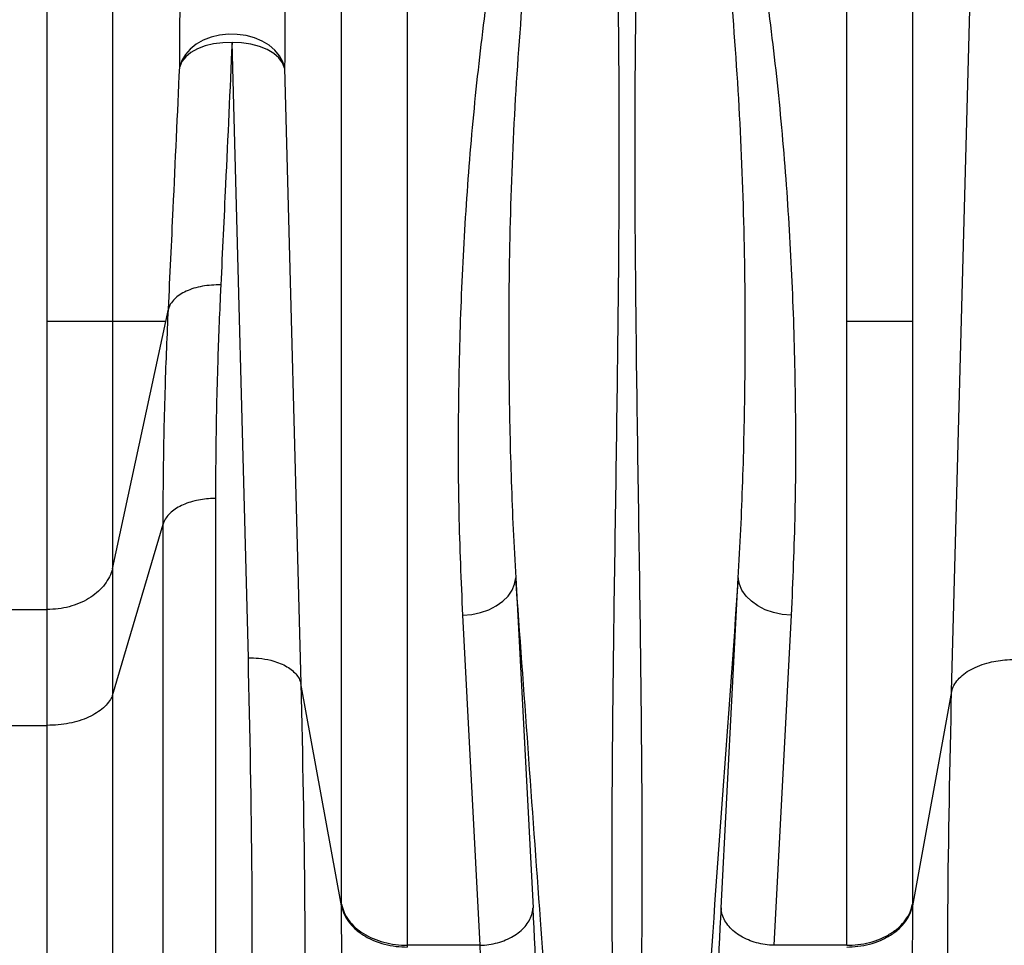
# Model space of a CAD drawing. Extents: x -60 to 287, y -319 to -40.
# Drawn here: x 249 to 258, y -298 to -289 of the extents above; entities that cross this region are included whole.
import ezdxf

# ---------------------------------------------------------------- set-up
doc = ezdxf.new("R2010")
doc.units = 0
doc.header["$LTSCALE"] = 0.4
doc.header["$MEASUREMENT"] = 0
doc.layers.get('0').update_dxf_attribs({"linetype": 'CONTINUOUS'})

msp = doc.modelspace()

# ---------------------------------------------------------------- linework, layer by layer
for p, q in [((257.4508, -295.3009), (257.7458, -284.1757)), ((251.6936, -297.3077), (251.6936, -285.3212)), ((257.0805, -285.3212), (257.0805, -291.8094)), ((252.3138, -285.7083), (252.3138, -297.6948)), ((256.4604, -291.8094), (256.4604, -285.7083)), ((250.8133, -294.9824), (250.6594, -289.1767)), ((251.1555, -289.4196), (251.3095, -295.2253)), ((250.0339, -291.8094), (250.0591, -291.6921)), ((250.0591, -291.6921), (250.0591, -291.6921)), ((250.0591, -291.6921), (250.0591, -291.6921)), ((250.0339, -291.8094), (249.5322, -291.8094)), ((249.5324, -294.1414), (250.0339, -291.8094)), ((256.4604, -297.6948), (256.4604, -291.8094)), ((257.0805, -291.8094), (257.0805, -297.3077)), ((250.5033, -293.4786), (250.5033, -299.6665)), ((249.5324, -295.3385), (250.0093, -293.721)), ((250.0093, -293.721), (250.0093, -293.721)), ((250.0093, -299.9089), (250.0093, -293.721)), ((249.5322, -294.142), (249.5324, -294.1414)), ((253.3368, -294.2261), (253.5, -297.3397)), ((255.2742, -297.3397), (255.4373, -294.2261)), ((248.3025, -294.5266), (248.9148, -294.5266)), ((248.9149, -294.5266), (248.9148, -294.5266)), ((253.0008, -297.6948), (252.8375, -294.5797)), ((255.9367, -294.5797), (255.7734, -297.6948)), ((251.6936, -297.3211), (251.3095, -295.2253)), ((251.3095, -295.2253), (251.3095, -295.2253)), ((257.4508, -295.3009), (257.0806, -297.3211)), ((257.4508, -295.3009), (257.4508, -295.3009)), ((249.5324, -295.3385), (249.5322, -295.3389)), ((249.5322, -295.3389), (249.5322, -301.839)), ((248.3401, -295.6194), (248.9148, -295.6194)), ((248.9148, -295.6194), (248.9149, -295.6194)), ((248.9148, -302.1194), (248.9148, -295.6194)), ((251.6936, -297.3211), (251.6936, -297.3077)), ((257.0805, -297.3077), (257.0806, -297.3211)), ((253.0006, -297.6948), (252.3138, -297.6948)), ((252.3138, -297.6948), (252.3138, -297.711)), ((253.0006, -297.6948), (253.0008, -297.6948)), ((255.7734, -297.6948), (255.7736, -297.6948)), ((256.4604, -297.6948), (255.7736, -297.6948))]:
    msp.add_line(p, q)
at = {"flags": 128}
for points in [[(251.1555, -289.4196), (251.1381, -289.3594), (251.1072, -289.3022), (251.0636, -289.2495), (251.0085, -289.2029), (250.9436, -289.1636), (250.8707, -289.1328), (250.7918, -289.1114), (250.7091, -289.0999), (250.625, -289.0987), (250.5419, -289.1078), (250.4621, -289.127), (250.388, -289.1557), (250.3214, -289.1931), (250.2645, -289.2382), (250.2187, -289.2896), (250.1853, -289.3459), (250.1654, -289.4056)], [(250.6594, -289.1767), (250.5712, -289.1786), (250.4857, -289.1894), (250.4057, -289.2088), (250.3337, -289.2362), (250.2719, -289.2708), (250.2223, -289.3114), (250.1864, -289.3568), (250.1654, -289.4056)], [(251.1555, -289.4196), (251.1364, -289.3693), (251.1017, -289.322), (251.0526, -289.2794), (250.9906, -289.2428), (250.9177, -289.2134), (250.8364, -289.1922), (250.7494, -289.1798), (250.6594, -289.1767)], [(252.8375, -294.5797), (252.9222, -294.5724), (253.0045, -294.555), (253.082, -294.5281), (253.1523, -294.4924), (253.2136, -294.4491), (253.2639, -294.3993), (253.3019, -294.3444), (253.3264, -294.2861), (253.3368, -294.2261)], [(255.9367, -294.5797), (255.8519, -294.5724), (255.7696, -294.555), (255.6922, -294.5281), (255.6218, -294.4924), (255.5606, -294.4491), (255.5102, -294.3993), (255.4722, -294.3444), (255.4477, -294.2861), (255.4373, -294.2261)]]:
    msp.add_lwpolyline(points, dxfattribs=at)
for centre, major_axis, ratio, start_param, end_param in [((252.8937, -309.109), (0, 16.503), 0.052408, 5.244578, 5.506377), ((255.8805, -309.109), (0, 16.503), 0.052408, 0.776808, 1.038607), ((252.3944, -309.109), (0, 16.003), 0.054045, 5.244711, 5.50651)]:
    msp.add_ellipse(centre, major_axis=major_axis, ratio=ratio, start_param=start_param, end_param=end_param)
for points, knots in [([(250.1654, -289.4056), (250.1686, -288.8571), (250.175, -287.76), (250.1818, -285.9703), (250.1838, -284.7195), (250.1849, -284.0306)], [0, 0, 0, 0, 0.3099348, 0.6198947, 1, 1, 1, 1]), ([(251.175, -284.0419), (251.1739, -284.7312), (251.172, -285.9826), (251.1651, -287.7732), (251.1587, -288.8708), (251.1555, -289.4196)], [0, 0, 0, 0, 0.380105, 0.69004, 1, 1, 1, 1]), ([(249.5322, -285.2336), (249.5322, -285.2336), (249.5322, -285.6363), (249.5322, -286.6051), (249.5322, -288.1216), (249.5322, -289.5707), (249.5322, -290.7984), (249.5322, -291.4724), (249.5322, -291.8094)], [0, 0, 0, 0, 0, 0.177963, 0.430488, 0.683014, 0.841507, 1, 1, 1, 1]), ([(248.9148, -291.8094), (248.9148, -291.2612), (248.9148, -290.1709), (248.9148, -288.5023), (248.9148, -286.9758), (248.9148, -285.9949), (248.9148, -285.5856)], [0, 0, 0, 0, 0.271328, 0.539592, 0.807922, 1, 1, 1, 1]), ([(252.8375, -294.5797), (252.8238, -294.257), (252.7963, -293.6117), (252.7946, -292.6429), (252.8168, -291.674), (252.8669, -290.7052), (252.9467, -289.7375), (253.047, -288.8788), (253.1558, -288.1288), (253.272, -287.4877), (253.3962, -286.983), (253.5027, -286.6123), (253.5816, -286.3746), (253.6829, -286.1415), (253.7881, -285.9638), (253.883, -285.8394), (253.9537, -285.769), (254.0204, -285.7206), (254.0647, -285.7015), (254.0774, -285.696)], [0, 0, 0, 0, 0.107391, 0.214784, 0.322258, 0.429756, 0.537247, 0.64471, 0.71638, 0.788054, 0.859685, 0.886747, 0.91387, 0.940883, 0.967795, 0.977816, 0.987814, 0.996497, 1, 1, 1, 1]), ([(254.1063, -285.7319), (254.0972, -285.7371), (254.0636, -285.7562), (254.0157, -285.8034), (253.9653, -285.8705), (253.897, -285.9923), (253.8214, -286.165), (253.7505, -286.3902), (253.6972, -286.6177), (253.6248, -286.9749), (253.54, -287.4622), (253.4636, -288.0805), (253.3842, -288.9062), (253.3128, -289.9384), (253.2714, -291.1738), (253.2682, -292.3002), (253.291, -293.3176), (253.3191, -293.924), (253.3368, -294.2261), (253.3368, -294.2261)], [0, 0, 0, 0, 0.002807, 0.010357, 0.019672, 0.029006, 0.055568, 0.082193, 0.108889, 0.135547, 0.207436, 0.27935, 0.351261, 0.495505, 0.639773, 0.784026, 0.892013, 1, 1, 1, 1, 1]), ([(254.1871, -285.7137), (254.2142, -286.1981), (254.2684, -287.1671), (254.3033, -288.6216), (254.3144, -290.0767), (254.3056, -291.5321), (254.286, -292.9879), (254.2637, -294.4159), (254.2464, -295.8162), (254.2404, -297.1884), (254.2527, -298.5603), (254.2866, -299.9316), (254.3367, -300.8453), (254.3618, -301.3021)], [0, 0, 0, 0, 0.093274, 0.186572, 0.279902, 0.373263, 0.466644, 0.560031, 0.648073, 0.736095, 0.82409, 0.912055, 1, 1, 1, 1]), ([(254.4124, -301.3021), (254.4387, -300.8176), (254.4914, -299.8485), (254.5245, -298.394), (254.5342, -296.9389), (254.5245, -295.4834), (254.5046, -294.0277), (254.4823, -292.5996), (254.4656, -291.1994), (254.4604, -289.8272), (254.474, -288.4554), (254.5097, -287.084), (254.5613, -286.1704), (254.587, -285.7137)], [0, 0, 0, 0, 0.093275, 0.186574, 0.279907, 0.373269, 0.466651, 0.560038, 0.648079, 0.7361, 0.824092, 0.912056, 1, 1, 1, 1]), ([(255.4373, -294.2261), (255.4373, -294.2261), (255.455, -293.924), (255.4831, -293.3176), (255.5059, -292.3002), (255.5028, -291.1738), (255.4613, -289.9384), (255.3899, -288.9062), (255.3106, -288.0805), (255.2341, -287.4622), (255.1494, -286.9749), (255.077, -286.6177), (255.0236, -286.3902), (254.9528, -286.165), (254.8772, -285.9923), (254.8089, -285.8705), (254.7585, -285.8034), (254.7105, -285.7562), (254.677, -285.7371), (254.6679, -285.7319)], [0, 0, 0, 0, 0, 0.107987, 0.215974, 0.360227, 0.504495, 0.648739, 0.72065, 0.792564, 0.864453, 0.891111, 0.917807, 0.944432, 0.970994, 0.980328, 0.989643, 0.997193, 1, 1, 1, 1]), ([(254.6967, -285.696), (254.7095, -285.7015), (254.7538, -285.7206), (254.8204, -285.769), (254.8912, -285.8394), (254.986, -285.9638), (255.0912, -286.1415), (255.1926, -286.3746), (255.2715, -286.6123), (255.378, -286.983), (255.5021, -287.4877), (255.6184, -288.1288), (255.7271, -288.8788), (255.8275, -289.7375), (255.9073, -290.7052), (255.9573, -291.674), (255.9796, -292.6429), (255.9779, -293.6117), (255.9504, -294.257), (255.9367, -294.5797)], [0, 0, 0, 0, 0.003503, 0.012186, 0.022184, 0.032205, 0.059117, 0.08613, 0.113253, 0.140315, 0.211946, 0.28362, 0.35529, 0.462753, 0.570244, 0.677742, 0.785216, 0.892609, 1, 1, 1, 1]), ([(250.6594, -289.1767), (250.6392, -289.623), (250.6047, -290.3855), (250.5682, -291.148), (250.5531, -291.4642)], [0, 0, 0, 0, 0.585254, 1, 1, 1, 1]), ([(250.0591, -291.6921), (250.0591, -291.6921), (250.0743, -291.376), (250.1106, -290.6139), (250.1452, -289.8517), (250.1654, -289.4056)], [0, 0, 0, 0, 0.000001, 0.414742, 1, 1, 1, 1]), ([(250.5531, -291.4642), (250.5521, -291.4849), (250.5405, -291.7287), (250.5203, -292.2461), (250.5055, -292.897), (250.5039, -293.3246), (250.5033, -293.4786)], [0, 0, 0, 0, 0.030807, 0.363233, 0.770757, 1, 1, 1, 1]), ([(250.0093, -293.721), (250.0093, -293.721), (250.0094, -293.5658), (250.012, -293.1347), (250.0266, -292.4583), (250.0474, -291.9374), (250.0591, -291.6921), (250.0591, -291.6921)], [0, 0, 0, 0, 0.000001, 0.22933, 0.636884, 0.999999, 1, 1, 1, 1]), ([(249.5322, -291.8094), (249.5217, -291.8094), (249.5005, -291.8094), (249.4347, -291.8094), (249.3586, -291.8094), (249.288, -291.8094), (249.2112, -291.8094), (249.1367, -291.8094), (249.0609, -291.8094), (248.9882, -291.8094), (248.9387, -291.8094), (248.9148, -291.8094)], [0, 0, 0, 0, 0.1964933, 0.392668, 0.5056483, 0.6184878, 0.706438, 0.7942672, 0.8643041, 0.9342836, 1, 1, 1, 1]), ([(248.9148, -294.5266), (248.9148, -294.1502), (248.9148, -293.2555), (248.9148, -292.3399), (248.9148, -291.8094)], [0, 0, 0, 0, 0.420565, 1, 1, 1, 1]), ([(249.5322, -291.8094), (249.5322, -292.2062), (249.5322, -292.9915), (249.5322, -293.7612), (249.5322, -294.142)], [0, 0, 0, 0, 0.505348, 1, 1, 1, 1]), ([(257.0805, -291.8094), (257.0719, -291.8094), (257.0546, -291.8094), (256.9957, -291.8094), (256.9235, -291.8094), (256.8513, -291.8094), (256.7723, -291.8094), (256.6956, -291.8094), (256.6166, -291.8094), (256.5394, -291.8094), (256.4864, -291.8094), (256.4604, -291.8094)], [0, 0, 0, 0, 0.179909, 0.359609, 0.478462, 0.597168, 0.688227, 0.779174, 0.853559, 0.927887, 1, 1, 1, 1]), ([(250.5033, -293.4786), (250.4876, -293.4789), (250.4206, -293.48), (250.3266, -293.4941), (250.2313, -293.5231), (250.1642, -293.5527), (250.1068, -293.5884), (250.0608, -293.6291), (250.0265, -293.6736), (250.015, -293.7052), (250.0093, -293.721)], [0, 0, 0, 0, 0.066435, 0.284629, 0.403858, 0.523086, 0.642315, 0.761543, 0.880772, 1, 1, 1, 1]), ([(249.5322, -294.142), (249.5298, -294.1497), (249.5216, -294.1761), (249.4953, -294.2352), (249.4475, -294.3058), (249.3838, -294.3695), (249.3072, -294.4249), (249.2192, -294.4695), (249.1228, -294.5023), (249.0203, -294.5229), (248.95, -294.5254), (248.9149, -294.5266)], [0, 0, 0, 0, 0.048641, 0.167474, 0.286657, 0.405552, 0.524448, 0.643336, 0.762224, 0.881112, 1, 1, 1, 1]), ([(249.5324, -294.1414), (249.5324, -294.1414), (249.5324, -294.2022), (249.5324, -294.371), (249.5324, -294.6661), (249.5324, -295.0063), (249.5324, -295.2364), (249.5324, -295.3385), (249.5324, -295.3385)], [0, 0, 0, 0, 0.000001, 0.174571, 0.472312, 0.77092, 0.999999, 1, 1, 1, 1]), ([(253.8622, -301.6929), (253.8302, -301.2117), (253.7662, -300.2492), (253.6687, -298.8417), (253.5646, -297.37), (253.4538, -295.8341), (253.3758, -294.7622), (253.3368, -294.2261)], [0, 0, 0, 0, 0.186549, 0.373146, 0.559809, 0.779881, 1, 1, 1, 1]), ([(255.4373, -294.2261), (255.3877, -294.9083), (255.2884, -296.2724), (255.1638, -298.0112), (255.0636, -299.4442), (254.9873, -300.557), (254.937, -301.3143), (254.9119, -301.6929)], [0, 0, 0, 0, 0.280145, 0.560195, 0.706831, 0.853429, 1, 1, 1, 1]), ([(248.9149, -295.6194), (248.9149, -295.6194), (248.9149, -295.5374), (248.9149, -295.3375), (248.9149, -295.0355), (248.9149, -294.7535), (248.9149, -294.5919), (248.9149, -294.5266)], [0, 0, 0, 0, 0, 0.201393, 0.5, 0.79774, 1, 1, 1, 1]), ([(250.8133, -294.9824), (250.8458, -294.9829), (250.9185, -294.984), (251.0151, -295.0011), (251.0989, -295.0271), (251.1643, -295.0568), (251.2195, -295.0926), (251.2633, -295.1333), (251.295, -295.1779), (251.3046, -295.2095), (251.3095, -295.2253)], [0, 0, 0, 0, 0.134825, 0.300989, 0.417491, 0.533993, 0.650494, 0.766996, 0.883498, 1, 1, 1, 1]), ([(250.8418, -299.1381), (250.8474, -298.4443), (250.8587, -297.059), (250.8284, -295.6739), (250.8133, -294.9824)], [0, 0, 0, 0, 0.500826, 1, 1, 1, 1]), ([(257.4508, -295.3009), (257.4569, -295.2811), (257.4689, -295.2416), (257.5086, -295.1859), (257.5632, -295.1349), (257.6323, -295.0902), (257.7141, -295.0531), (257.8264, -295.0182), (257.9486, -294.9983), (258.0392, -294.9975), (258.071, -294.9973)], [0, 0, 0, 0, 0.116518, 0.233037, 0.349555, 0.466073, 0.582591, 0.69911, 0.894424, 1, 1, 1, 1]), ([(251.3095, -295.2253), (251.3246, -295.9187), (251.3548, -297.3078), (251.3436, -298.6977), (251.3379, -299.3939)], [0, 0, 0, 0, 0.499154, 1, 1, 1, 1]), ([(257.4224, -299.4457), (257.4168, -298.7532), (257.4057, -297.3711), (257.4358, -295.99), (257.4508, -295.3009)], [0, 0, 0, 0, 0.501067, 1, 1, 1, 1]), ([(249.5322, -295.3389), (249.5299, -295.3433), (249.5216, -295.3587), (249.4954, -295.4019), (249.4475, -295.4545), (249.3838, -295.502), (249.3072, -295.5436), (249.2192, -295.5771), (249.1228, -295.6017), (249.0203, -295.617), (248.9501, -295.6186), (248.9149, -295.6194)], [0, 0, 0, 0, 0.048581, 0.167424, 0.286594, 0.405498, 0.524404, 0.643303, 0.762202, 0.881101, 1, 1, 1, 1]), ([(251.6936, -297.3211), (251.6997, -297.346), (251.7123, -297.3972), (251.7554, -297.4709), (251.8171, -297.5405), (251.8977, -297.6017), (251.9929, -297.6511), (252.0974, -297.6862), (252.2055, -297.7075), (252.2783, -297.7101), (252.3138, -297.7114)], [0, 0, 0, 0, 0.117814, 0.241579, 0.369656, 0.500002, 0.630348, 0.758424, 0.882187, 1, 1, 1, 1]), ([(251.7155, -300.7979), (251.7154, -300.6916), (251.7152, -300.4693), (251.7137, -300.1303), (251.7115, -299.7821), (251.7088, -299.4477), (251.7056, -299.0981), (251.7026, -298.7718), (251.6996, -298.4495), (251.6972, -298.1549), (251.6952, -297.8592), (251.6939, -297.5781), (251.6937, -297.4044), (251.6936, -297.3211)], [0, 0, 0, 0, 0.0863, 0.180382, 0.276071, 0.371548, 0.456863, 0.568382, 0.648762, 0.736338, 0.829125, 0.918037, 1, 1, 1, 1]), ([(253.0008, -297.6948), (253.0284, -297.6931), (253.0846, -297.6897), (253.1662, -297.6721), (253.2437, -297.6456), (253.3137, -297.6104), (253.3754, -297.5673), (253.426, -297.5181), (253.4649, -297.4634), (253.4902, -297.4059), (253.4985, -297.3638), (253.4998, -297.342), (253.5, -297.3397)], [0, 0, 0, 0, 0.108404, 0.219952, 0.328356, 0.439904, 0.548309, 0.659858, 0.768263, 0.879813, 0.9875, 1, 1, 1, 1]), ([(255.7734, -297.6948), (255.7457, -297.6931), (255.6895, -297.6897), (255.608, -297.6721), (255.5304, -297.6456), (255.4604, -297.6104), (255.3987, -297.5673), (255.3482, -297.5181), (255.3093, -297.4634), (255.2839, -297.4059), (255.2756, -297.3638), (255.2743, -297.342), (255.2742, -297.3397)], [0, 0, 0, 0, 0.108404, 0.219952, 0.328356, 0.439904, 0.548309, 0.659858, 0.768263, 0.879813, 0.9875, 1, 1, 1, 1]), ([(256.4604, -297.6948), (256.4959, -297.6936), (256.5687, -297.691), (256.6767, -297.6699), (256.7813, -297.6352), (256.8764, -297.5861), (256.957, -297.5255), (257.0188, -297.4564), (257.0618, -297.3832), (257.0744, -297.3325), (257.0805, -297.3077)], [0, 0, 0, 0, 0.117813, 0.241577, 0.369654, 0.5, 0.630346, 0.758423, 0.882187, 1, 1, 1, 1]), ([(256.4604, -297.711), (256.4959, -297.7097), (256.5687, -297.7071), (256.6767, -297.6858), (256.7813, -297.6507), (256.8764, -297.6013), (256.957, -297.5401), (257.0188, -297.4706), (257.0618, -297.3968), (257.0744, -297.3457), (257.0806, -297.3207)], [0, 0, 0, 0, 0.117813, 0.241577, 0.369654, 0.5, 0.630346, 0.758423, 0.882187, 1, 1, 1, 1]), ([(257.0806, -297.3211), (257.0805, -297.4098), (257.0803, -297.595), (257.0788, -297.893), (257.0765, -298.21), (257.0738, -298.5261), (257.0707, -298.8666), (257.0676, -299.1944), (257.0647, -299.5284), (257.0623, -299.842), (257.0603, -300.1684), (257.0589, -300.4894), (257.0587, -300.6979), (257.0586, -300.7979)], [0, 0, 0, 0, 0.087153, 0.182122, 0.278554, 0.374544, 0.460484, 0.572044, 0.651651, 0.738727, 0.830765, 0.918839, 1, 1, 1, 1])]:
    msp.add_open_spline(points, degree=3, knots=knots)
for points in [[(250.5531, -291.4642), (250.5235, -291.4641), (250.4644, -291.464), (250.3785, -291.4752), (250.298, -291.4944), (250.2256, -291.5219), (250.1634, -291.5565), (250.1138, -291.5973), (250.0769, -291.6427), (250.065, -291.6757), (250.0591, -291.6921)], [(251.6936, -297.3077), (251.7002, -297.334), (251.7135, -297.3865), (251.7584, -297.4604), (251.8199, -297.5277), (251.8979, -297.586), (251.9894, -297.6335), (252.0915, -297.6683), (252.2008, -297.6906), (252.2761, -297.6934), (252.3138, -297.6948)]]:
    msp.add_open_spline(points, degree=3)

doc.saveas('drawing.dxf')
